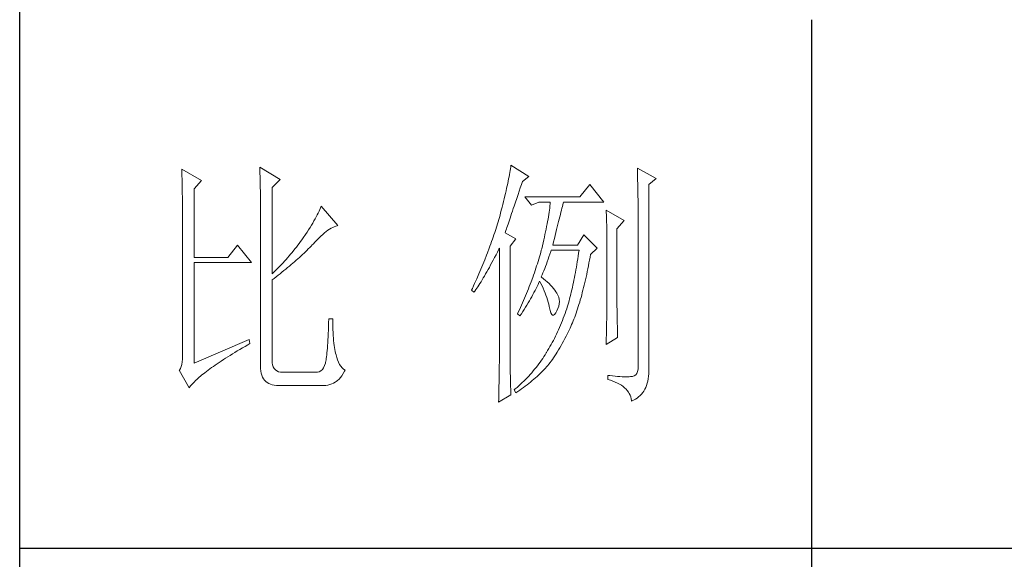
# Model space of a CAD drawing. Units: millimetres. Extents: x 12212 to 15942, y -14205 to 3842.
# Drawn here: x 15523 to 15688, y 1751 to 1841 of the extents above; entities that cross this region are included whole.
import ezdxf

# ---------------------------------------------------------------- set-up
doc = ezdxf.new("R2010")
doc.units = ezdxf.units.MM
doc.layers.add('轮廓线', color=7, linetype='Continuous', lineweight=20)

# ---------------------------------------------------------------- blocks, each defined once
blk = doc.blocks.new('文字')
blk.add_line((3870.01, 615.32), (3870.01, 214.32))
at = {"layer": '轮廓线', "color": 7, "lineweight": 0}
for p, q in [((3813.09, 587.75), (3813.04, 587.42)), ((3816.51, 585.62), (3813.09, 587.75)), ((3750.74, 586.98), (3750.75, 586.65)), ((3754.47, 584.84), (3750.74, 586.98)), ((3750.75, 586.65), (3750.76, 586.32)), ((3750.76, 586.32), (3750.77, 585.97)), ((3750.77, 585.97), (3750.78, 585.61)), ((3750.78, 585.61), (3750.79, 585.24)), ((3765.51, 587.37), (3765.52, 586.95)), ((3769.4, 585.03), (3765.51, 587.37)), ((3765.52, 586.95), (3765.54, 586.53)), ((3765.54, 586.53), (3765.55, 586.11)), ((3765.55, 586.11), (3765.57, 585.67)), ((3765.57, 585.67), (3765.58, 585.23)), ((3812.8, 585.95), (3812.73, 585.55)), ((3812.87, 586.34), (3812.8, 585.95)), ((3812.93, 586.71), (3812.87, 586.34)), ((3812.99, 587.07), (3812.93, 586.71)), ((3813.04, 587.42), (3812.99, 587.07)), ((3815.26, 584.64), (3816.51, 585.62)), ((3837.03, 587.17), (3837.05, 586.57)), ((3840.61, 585.23), (3837.03, 587.17)), ((3837.05, 586.57), (3837.06, 585.98)), ((3837.06, 585.98), (3837.08, 585.41)), ((3750.79, 585.24), (3750.8, 584.85)), ((3750.8, 584.85), (3750.81, 584.45)), ((3750.81, 584.45), (3750.82, 584.04)), ((3750.82, 584.04), (3750.83, 583.62)), ((3753.07, 583.28), (3754.47, 584.84)), ((3765.58, 585.23), (3765.59, 584.78)), ((3765.59, 584.78), (3765.6, 584.33)), ((3765.6, 584.33), (3765.61, 583.87)), ((3765.61, 583.87), (3765.62, 583.4)), ((3767.84, 583.48), (3769.4, 585.03)), ((3812.37, 583.83), (3812.27, 583.37)), ((3812.47, 584.28), (3812.37, 583.83)), ((3812.56, 584.72), (3812.47, 584.28)), ((3812.65, 585.14), (3812.56, 584.72)), ((3812.73, 585.55), (3812.65, 585.14)), ((3814.86, 583.45), (3815.08, 584.1)), ((3815.08, 584.1), (3815.26, 584.64)), ((3828.01, 584.06), (3826.15, 581.73)), ((3830.66, 580.75), (3828.01, 584.06)), ((3837.08, 585.41), (3837.09, 584.84)), ((3837.09, 584.84), (3837.1, 584.29)), ((3837.1, 584.29), (3837.11, 583.76)), ((3837.11, 583.76), (3837.12, 583.24)), ((3839.21, 584.06), (3840.61, 585.23)), ((3839.21, 549.24), (3839.21, 584.06)), ((3750.83, 583.62), (3750.83, 583.19)), ((3750.83, 583.19), (3750.84, 582.74)), ((3750.84, 582.74), (3750.85, 582.28)), ((3750.85, 582.28), (3750.86, 581.81)), ((3753.07, 570.26), (3753.07, 583.28)), ((3765.62, 583.4), (3765.63, 582.92)), ((3765.63, 582.92), (3765.63, 582.44)), ((3765.63, 582.44), (3765.64, 581.95)), ((3765.64, 581.95), (3765.64, 581.45)), ((3767.84, 567.14), (3767.84, 583.48)), ((3811.94, 581.9), (3811.81, 581.38)), ((3812.05, 582.4), (3811.94, 581.9)), ((3812.17, 582.89), (3812.05, 582.4)), ((3812.27, 583.37), (3812.17, 582.89)), ((3814.25, 581.63), (3814.44, 582.21)), ((3814.44, 582.21), (3814.65, 582.82)), ((3814.65, 582.82), (3814.86, 583.45)), ((3837.12, 583.24), (3837.13, 582.73)), ((3837.13, 582.73), (3837.14, 582.24)), ((3837.14, 582.24), (3837.15, 581.76)), ((3750.86, 581.81), (3750.86, 581.33)), ((3750.86, 581.33), (3750.87, 580.83)), ((3750.87, 580.83), (3750.87, 580.32)), ((3750.87, 580.32), (3750.87, 579.8)), ((3765.64, 581.45), (3765.65, 580.95)), ((3765.65, 580.95), (3765.65, 580.43)), ((3765.65, 580.43), (3765.66, 579.92)), ((3777.17, 579.98), (3777.04, 579.67)), ((3780.28, 576.28), (3777.17, 579.98)), ((3811.55, 580.32), (3811.41, 579.76)), ((3811.68, 580.86), (3811.55, 580.32)), ((3811.81, 581.38), (3811.68, 580.86)), ((3813.53, 579.5), (3813.7, 580)), ((3813.7, 580), (3813.88, 580.52)), ((3813.88, 580.52), (3814.25, 581.63)), ((3826.15, 581.73), (3815.73, 581.73)), ((3815.73, 581.73), (3816.97, 580.17)), ((3816.97, 580.17), (3818.37, 580.75)), ((3818.37, 580.75), (3820.55, 580.75)), ((3820.47, 580.01), (3820.43, 579.62)), ((3820.51, 580.39), (3820.47, 580.01)), ((3820.55, 580.75), (3820.51, 580.39)), ((3822.83, 579.92), (3822.91, 580.25)), ((3822.91, 580.25), (3822.99, 580.55)), ((3822.99, 580.55), (3823.04, 580.75)), ((3823.04, 580.75), (3830.66, 580.75)), ((3837.15, 581.76), (3837.16, 581.29)), ((3837.16, 581.29), (3837.16, 580.84)), ((3837.16, 580.84), (3837.17, 580.4)), ((3837.17, 580.4), (3837.18, 579.98)), ((3837.18, 579.98), (3837.18, 579.57)), ((3750.87, 579.8), (3750.88, 579.27)), ((3750.88, 579.27), (3750.88, 578.73)), ((3750.88, 578.73), (3750.89, 578.17)), ((3750.89, 578.17), (3750.89, 577.6)), ((3765.66, 579.92), (3765.66, 579.39)), ((3765.66, 579.39), (3765.66, 578.86)), ((3765.66, 578.86), (3765.67, 578.32)), ((3765.67, 578.32), (3765.67, 549.65)), ((3776.4, 578.31), (3776.2, 577.95)), ((3776.58, 578.67), (3776.4, 578.31)), ((3776.75, 579.01), (3776.58, 578.67)), ((3776.9, 579.35), (3776.75, 579.01)), ((3777.04, 579.67), (3776.9, 579.35)), ((3811.12, 578.62), (3810.96, 578.03)), ((3811.27, 579.2), (3811.12, 578.62)), ((3811.41, 579.76), (3811.27, 579.2)), ((3812.93, 577.71), (3813.07, 578.12)), ((3813.07, 578.12), (3813.22, 578.56)), ((3813.22, 578.56), (3813.37, 579.02)), ((3813.37, 579.02), (3813.53, 579.5)), ((3820.25, 578.4), (3820.18, 577.96)), ((3820.32, 578.82), (3820.25, 578.4)), ((3820.38, 579.23), (3820.32, 578.82)), ((3820.43, 579.62), (3820.38, 579.23)), ((3822.35, 577.97), (3822.45, 578.4)), ((3822.45, 578.4), (3822.56, 578.81)), ((3822.56, 578.81), (3822.65, 579.2)), ((3822.65, 579.2), (3822.74, 579.57)), ((3822.74, 579.57), (3822.83, 579.92)), ((3831.12, 579.2), (3831.15, 578.76)), ((3834.54, 577.26), (3831.12, 579.2)), ((3831.15, 578.76), (3831.17, 578.31)), ((3831.17, 578.31), (3831.19, 577.86)), ((3837.18, 579.57), (3837.18, 579.17)), ((3837.18, 579.17), (3837.18, 549.65)), ((3750.89, 577.6), (3750.89, 577.02)), ((3750.89, 577.02), (3750.89, 576.42)), ((3750.89, 576.42), (3750.89, 575.82)), ((3775.3, 576.36), (3775.04, 575.94)), ((3775.54, 576.77), (3775.3, 576.36)), ((3775.78, 577.18), (3775.54, 576.77)), ((3776, 577.57), (3775.78, 577.18)), ((3776.2, 577.95), (3776, 577.57)), ((3779.91, 576.18), (3780.17, 576.26)), ((3780.17, 576.26), (3780.28, 576.28)), ((3810.54, 576.62), (3810.41, 576.21)), ((3810.67, 577.03), (3810.54, 576.62)), ((3810.79, 577.43), (3810.67, 577.03)), ((3810.91, 577.84), (3810.79, 577.43)), ((3810.96, 578.03), (3810.91, 577.84)), ((3812.34, 575.95), (3812.44, 576.26)), ((3812.44, 576.26), (3812.56, 576.59)), ((3812.56, 576.59), (3812.67, 576.94)), ((3812.67, 576.94), (3812.8, 577.31)), ((3812.8, 577.31), (3812.93, 577.71)), ((3819.94, 576.6), (3819.85, 576.12)), ((3820.03, 577.06), (3819.94, 576.6)), ((3820.11, 577.52), (3820.03, 577.06)), ((3820.18, 577.96), (3820.11, 577.52)), ((3821.87, 576.06), (3822, 576.56)), ((3822, 576.56), (3822.12, 577.05)), ((3822.12, 577.05), (3822.24, 577.52)), ((3822.24, 577.52), (3822.35, 577.97)), ((3831.19, 577.86), (3831.21, 577.39)), ((3831.21, 577.39), (3831.22, 576.92)), ((3831.22, 576.92), (3831.23, 576.45)), ((3831.23, 576.45), (3831.25, 575.96)), ((3833.14, 575.7), (3834.54, 577.26)), ((3750.89, 575.82), (3750.9, 575.2)), ((3750.9, 575.2), (3750.9, 551.59)), ((3774.18, 574.59), (3773.75, 573.95)), ((3774.48, 575.05), (3774.18, 574.59)), ((3774.76, 575.5), (3774.48, 575.05)), ((3775.04, 575.94), (3774.76, 575.5)), ((3777.1, 574.3), (3777.45, 574.61)), ((3777.45, 574.61), (3777.79, 574.9)), ((3777.79, 574.9), (3778.11, 575.16)), ((3778.11, 575.16), (3778.44, 575.4)), ((3778.44, 575.4), (3778.75, 575.61)), ((3778.75, 575.61), (3779.05, 575.79)), ((3779.05, 575.79), (3779.34, 575.95)), ((3779.34, 575.95), (3779.63, 576.08)), ((3779.63, 576.08), (3779.91, 576.18)), ((3809.87, 574.54), (3809.73, 574.12)), ((3810.01, 574.96), (3809.87, 574.54)), ((3810.15, 575.38), (3810.01, 574.96)), ((3810.41, 576.21), (3810.15, 575.38)), ((3812, 574.92), (3812.07, 575.15)), ((3814.02, 573.76), (3812, 574.92)), ((3812.07, 575.15), (3812.15, 575.39)), ((3812.15, 575.39), (3812.25, 575.66)), ((3812.25, 575.66), (3812.34, 575.95)), ((3819.54, 574.62), (3819.42, 574.1)), ((3819.65, 575.13), (3819.54, 574.62)), ((3819.75, 575.63), (3819.65, 575.13)), ((3819.85, 576.12), (3819.75, 575.63)), ((3821.32, 573.83), (3821.47, 574.41)), ((3821.47, 574.41), (3821.61, 574.98)), ((3821.61, 574.98), (3821.75, 575.53)), ((3821.75, 575.53), (3821.87, 576.06)), ((3826.92, 574.53), (3825.68, 572.59)), ((3829.41, 572.01), (3826.92, 574.53)), ((3831.25, 575.96), (3831.26, 575.47)), ((3831.26, 575.47), (3831.27, 574.97)), ((3831.27, 574.97), (3831.27, 574.47)), ((3831.27, 574.47), (3831.27, 573.95)), ((3833.14, 562.68), (3833.14, 575.7)), ((3761.31, 572.59), (3759.45, 570.26)), ((3763.96, 569.28), (3761.31, 572.59)), ((3772.71, 572.55), (3772.45, 572.21)), ((3772.98, 572.9), (3772.71, 572.55)), ((3773.24, 573.25), (3772.98, 572.9)), ((3773.49, 573.6), (3773.24, 573.25)), ((3773.75, 573.95), (3773.49, 573.6)), ((3775.23, 572.38), (3775.47, 572.63)), ((3775.47, 572.63), (3775.62, 572.78)), ((3775.62, 572.78), (3776, 573.2)), ((3776, 573.2), (3776.38, 573.59)), ((3776.38, 573.59), (3776.74, 573.96)), ((3776.74, 573.96), (3777.1, 574.3)), ((3809.28, 572.85), (3809.12, 572.42)), ((3809.43, 573.28), (3809.28, 572.85)), ((3809.58, 573.7), (3809.43, 573.28)), ((3809.73, 574.12), (3809.58, 573.7)), ((3812.93, 572.4), (3814.02, 573.76)), ((3819.18, 573.01), (3819.05, 572.46)), ((3819.3, 573.56), (3819.18, 573.01)), ((3819.42, 574.1), (3819.3, 573.56)), ((3821.02, 572.59), (3821.17, 573.22)), ((3825.68, 572.59), (3821.02, 572.59)), ((3821.17, 573.22), (3821.32, 573.83)), ((3831.27, 573.95), (3831.28, 573.43)), ((3831.28, 573.43), (3831.28, 562.03)), ((3771.35, 570.87), (3771.07, 570.54)), ((3771.63, 571.2), (3771.35, 570.87)), ((3772.18, 571.87), (3771.63, 571.2)), ((3772.45, 572.21), (3772.18, 571.87)), ((3773.33, 570.54), (3773.61, 570.8)), ((3773.61, 570.8), (3773.9, 571.07)), ((3773.9, 571.07), (3774.18, 571.34)), ((3774.18, 571.34), (3774.45, 571.6)), ((3774.45, 571.6), (3774.71, 571.86)), ((3774.71, 571.86), (3774.97, 572.12)), ((3774.97, 572.12), (3775.23, 572.38)), ((3808.47, 570.69), (3808.12, 569.81)), ((3808.64, 571.12), (3808.47, 570.69)), ((3808.96, 571.99), (3808.64, 571.12)), ((3809.12, 572.42), (3808.96, 571.99)), ((3810, 570.24), (3810.27, 570.75)), ((3810.27, 570.75), (3810.53, 571.27)), ((3810.53, 571.27), (3810.81, 571.8)), ((3810.81, 571.8), (3810.91, 572.01)), ((3810.91, 572.01), (3810.91, 551.36)), ((3812.93, 551.02), (3812.93, 572.4)), ((3818.61, 570.77), (3818.48, 570.35)), ((3818.73, 571.19), (3818.61, 570.77)), ((3818.84, 571.62), (3818.73, 571.19)), ((3818.91, 571.89), (3818.84, 571.62)), ((3819.05, 572.46), (3818.91, 571.89)), ((3820.29, 570.37), (3820.46, 570.86)), ((3820.46, 570.86), (3820.62, 571.35)), ((3820.62, 571.35), (3820.7, 571.62)), ((3825.91, 571.07), (3825.83, 570.52)), ((3825.99, 571.62), (3825.91, 571.07)), ((3828.08, 570.33), (3828.17, 570.84)), ((3828.17, 570.84), (3829.41, 572.01)), ((3759.45, 570.26), (3753.07, 570.26)), ((3753.07, 550.23), (3753.07, 569.28)), ((3753.07, 569.28), (3763.96, 569.28)), ((3769.62, 568.94), (3769.33, 568.62)), ((3769.92, 569.25), (3769.62, 568.94)), ((3770.21, 569.57), (3769.92, 569.25)), ((3770.5, 569.89), (3770.21, 569.57)), ((3770.79, 570.21), (3770.5, 569.89)), ((3771.07, 570.54), (3770.79, 570.21)), ((3771.12, 568.6), (3771.45, 568.89)), ((3771.45, 568.89), (3771.78, 569.16)), ((3771.78, 569.16), (3772.1, 569.44)), ((3772.1, 569.44), (3772.42, 569.72)), ((3772.42, 569.72), (3772.73, 570)), ((3772.73, 570), (3773.03, 570.27)), ((3773.03, 570.27), (3773.33, 570.54)), ((3807.76, 568.93), (3807.58, 568.48)), ((3807.94, 569.37), (3807.76, 568.93)), ((3808.12, 569.81), (3807.94, 569.37)), ((3809, 568.37), (3809.24, 568.82)), ((3809.24, 568.82), (3809.49, 569.28)), ((3809.49, 569.28), (3809.75, 569.75)), ((3809.75, 569.75), (3810, 570.24)), ((3818.1, 569.06), (3817.96, 568.64)), ((3818.23, 569.49), (3818.1, 569.06)), ((3818.36, 569.92), (3818.23, 569.49)), ((3818.48, 570.35), (3818.36, 569.92)), ((3819.65, 568.56), (3819.81, 569)), ((3819.81, 569), (3819.97, 569.44)), ((3819.97, 569.44), (3820.13, 569.9)), ((3820.13, 569.9), (3820.29, 570.37)), ((3825.58, 568.93), (3825.49, 568.42)), ((3825.66, 569.45), (3825.58, 568.93)), ((3825.75, 569.98), (3825.66, 569.45)), ((3825.83, 570.52), (3825.75, 569.98)), ((3827.76, 568.64), (3827.87, 569.2)), ((3827.87, 569.2), (3827.97, 569.76)), ((3827.97, 569.76), (3828.08, 570.33)), ((3768.11, 567.4), (3767.84, 567.14)), ((3768.42, 567.7), (3768.11, 567.4)), ((3768.72, 568), (3768.42, 567.7)), ((3769.03, 568.31), (3768.72, 568)), ((3768.99, 566.87), (3769.36, 567.16)), ((3769.33, 568.62), (3769.03, 568.31)), ((3769.36, 567.16), (3769.72, 567.46)), ((3769.72, 567.46), (3770.08, 567.75)), ((3770.08, 567.75), (3770.44, 568.03)), ((3770.44, 568.03), (3770.78, 568.32)), ((3770.78, 568.32), (3771.12, 568.6)), ((3807.01, 567.13), (3806.61, 566.22)), ((3807.2, 567.58), (3807.01, 567.13)), ((3807.58, 568.48), (3807.2, 567.58)), ((3808.07, 566.73), (3808.3, 567.12)), ((3808.3, 567.12), (3808.53, 567.52)), ((3808.53, 567.52), (3808.76, 567.94)), ((3808.76, 567.94), (3809, 568.37)), ((3817.53, 567.35), (3817.38, 566.91)), ((3817.68, 567.78), (3817.53, 567.35)), ((3817.82, 568.21), (3817.68, 567.78)), ((3817.96, 568.64), (3817.82, 568.21)), ((3818.84, 566.56), (3819, 566.94)), ((3819, 566.94), (3819.16, 567.33)), ((3819.16, 567.33), (3819.32, 567.72)), ((3819.32, 567.72), (3819.48, 568.14)), ((3819.48, 568.14), (3819.65, 568.56)), ((3825.22, 566.92), (3825.12, 566.44)), ((3825.31, 567.41), (3825.22, 566.92)), ((3825.4, 567.91), (3825.31, 567.41)), ((3825.49, 568.42), (3825.4, 567.91)), ((3827.32, 566.52), (3827.44, 567.04)), ((3827.44, 567.04), (3827.55, 567.57)), ((3827.55, 567.57), (3827.66, 568.1)), ((3827.66, 568.1), (3827.76, 568.64)), ((3767.84, 565.98), (3768.23, 566.28)), ((3767.84, 550.77), (3767.84, 565.98)), ((3768.23, 566.28), (3768.61, 566.57)), ((3768.61, 566.57), (3768.99, 566.87)), ((3806.2, 565.31), (3805.99, 564.85)), ((3806.61, 566.22), (3806.2, 565.31)), ((3807.02, 565.01), (3807.22, 565.32)), ((3807.22, 565.32), (3807.43, 565.65)), ((3807.43, 565.65), (3807.64, 566)), ((3807.64, 566), (3807.85, 566.36)), ((3807.85, 566.36), (3808.07, 566.73)), ((3816.74, 565.17), (3816.57, 564.73)), ((3816.91, 565.61), (3816.74, 565.17)), ((3817.23, 566.48), (3816.91, 565.61)), ((3817.38, 566.91), (3817.23, 566.48)), ((3818.04, 564.74), (3818.22, 565.12)), ((3818.22, 565.12), (3818.39, 565.49)), ((3818.39, 565.49), (3818.53, 565.78)), ((3818.53, 565.78), (3818.76, 565.32)), ((3818.76, 565.32), (3818.98, 564.86)), ((3818.88, 566.53), (3818.84, 566.56)), ((3819.27, 566.22), (3818.88, 566.53)), ((3819.64, 565.91), (3819.27, 566.22)), ((3819.98, 565.6), (3819.64, 565.91)), ((3820.3, 565.3), (3819.98, 565.6)), ((3820.6, 564.99), (3820.3, 565.3)), ((3824.93, 565.49), (3824.83, 565.03)), ((3825.03, 565.96), (3824.93, 565.49)), ((3825.12, 566.44), (3825.03, 565.96)), ((3826.97, 565.02), (3827.09, 565.51)), ((3827.09, 565.51), (3827.21, 566.01)), ((3827.21, 566.01), (3827.32, 566.52)), ((3805.78, 564.38), (3805.62, 564.03)), ((3805.62, 564.03), (3806.09, 563.64)), ((3805.99, 564.85), (3805.78, 564.38)), ((3806.09, 563.64), (3806.27, 563.89)), ((3806.27, 563.89), (3806.45, 564.15)), ((3806.45, 564.15), (3806.63, 564.42)), ((3806.63, 564.42), (3806.83, 564.71)), ((3806.83, 564.71), (3807.02, 565.01)), ((3816.04, 563.41), (3815.86, 562.97)), ((3816.22, 563.85), (3816.04, 563.41)), ((3816.4, 564.29), (3816.22, 563.85)), ((3816.57, 564.73), (3816.4, 564.29)), ((3817.03, 562.81), (3817.25, 563.21)), ((3817.25, 563.21), (3817.45, 563.59)), ((3817.45, 563.59), (3817.65, 563.98)), ((3817.65, 563.98), (3817.85, 564.36)), ((3817.85, 564.36), (3818.04, 564.74)), ((3818.98, 564.86), (3819.19, 564.4)), ((3819.19, 564.4), (3819.38, 563.95)), ((3819.38, 563.95), (3819.56, 563.51)), ((3819.56, 563.51), (3819.72, 563.08)), ((3820.88, 564.68), (3820.6, 564.99)), ((3821.14, 564.38), (3820.88, 564.68)), ((3821.38, 564.06), (3821.14, 564.38)), ((3821.6, 563.76), (3821.38, 564.06)), ((3821.79, 563.45), (3821.6, 563.76)), ((3821.97, 563.11), (3821.79, 563.45)), ((3824.42, 563.26), (3824.31, 562.84)), ((3824.52, 563.69), (3824.42, 563.26)), ((3824.63, 564.13), (3824.52, 563.69)), ((3824.73, 564.58), (3824.63, 564.13)), ((3824.83, 565.03), (3824.73, 564.58)), ((3826.49, 563.12), (3826.61, 563.58)), ((3826.61, 563.58), (3826.73, 564.05)), ((3826.73, 564.05), (3826.86, 564.53)), ((3826.86, 564.53), (3826.97, 565.02)), ((3815.28, 561.64), (3815.08, 561.19)), ((3815.48, 562.09), (3815.28, 561.64)), ((3815.67, 562.53), (3815.48, 562.09)), ((3815.86, 562.97), (3815.67, 562.53)), ((3816.1, 561.22), (3816.34, 561.62)), ((3816.34, 561.62), (3816.58, 562.02)), ((3816.58, 562.02), (3816.81, 562.42)), ((3816.81, 562.42), (3817.03, 562.81)), ((3819.72, 563.08), (3819.88, 562.64)), ((3819.88, 562.64), (3820.01, 562.22)), ((3820.01, 562.22), (3820.14, 561.8)), ((3820.14, 561.8), (3820.25, 561.39)), ((3820.25, 561.39), (3820.34, 560.98)), ((3822.13, 562.7), (3821.97, 563.11)), ((3822.23, 562.29), (3822.13, 562.7)), ((3822.15, 561.02), (3822.23, 561.45)), ((3822.26, 561.88), (3822.23, 562.29)), ((3822.23, 561.45), (3822.26, 561.88)), ((3823.98, 561.61), (3823.87, 561.22)), ((3824.09, 562.01), (3823.98, 561.61)), ((3824.2, 562.42), (3824.09, 562.01)), ((3824.31, 562.84), (3824.2, 562.42)), ((3825.84, 560.93), (3825.97, 561.35)), ((3825.97, 561.35), (3826.11, 561.78)), ((3826.11, 561.78), (3826.23, 562.22)), ((3826.23, 562.22), (3826.36, 562.67)), ((3826.36, 562.67), (3826.49, 563.12)), ((3831.28, 562.03), (3831.27, 561.75)), ((3831.27, 561.75), (3831.27, 561.44)), ((3831.27, 561.44), (3831.27, 561.1)), ((3833.15, 562.38), (3833.14, 562.68)), ((3833.15, 562.05), (3833.15, 562.38)), ((3833.15, 561.7), (3833.15, 562.05)), ((3833.16, 561.31), (3833.15, 561.7)), ((3814.47, 559.85), (3814.33, 559.56)), ((3814.33, 559.56), (3814.8, 559.17)), ((3814.68, 560.3), (3814.47, 559.85)), ((3815.08, 561.19), (3814.68, 560.3)), ((3814.8, 559.17), (3815.07, 559.59)), ((3815.07, 559.59), (3815.34, 560)), ((3815.34, 560), (3815.6, 560.41)), ((3815.6, 560.41), (3815.86, 560.82)), ((3815.86, 560.82), (3816.1, 561.22)), ((3820.34, 560.98), (3820.39, 560.73)), ((3820.39, 560.73), (3820.52, 560.17)), ((3820.52, 560.17), (3820.66, 559.74)), ((3820.66, 559.74), (3820.81, 559.46)), ((3820.81, 559.46), (3820.98, 559.32)), ((3821.16, 559.32), (3821.36, 559.45)), ((3821.36, 559.45), (3821.57, 559.74)), ((3821.57, 559.74), (3821.79, 560.14)), ((3821.79, 560.14), (3822, 560.59)), ((3822, 560.59), (3822.15, 561.02)), ((3823.34, 559.62), (3823.18, 559.17)), ((3823.5, 560.07), (3823.34, 559.62)), ((3823.66, 560.53), (3823.5, 560.07)), ((3823.75, 560.83), (3823.66, 560.53)), ((3823.87, 561.22), (3823.75, 560.83)), ((3825.3, 559.33), (3825.44, 559.72)), ((3825.44, 559.72), (3825.57, 560.12)), ((3825.57, 560.12), (3825.71, 560.52)), ((3825.71, 560.52), (3825.84, 560.93)), ((3831.25, 559.48), (3831.24, 559.01)), ((3831.26, 560.34), (3831.25, 559.92)), ((3831.25, 559.92), (3831.25, 559.48)), ((3831.27, 560.73), (3831.26, 560.34)), ((3831.27, 561.1), (3831.27, 560.73)), ((3833.17, 560.9), (3833.16, 561.31)), ((3833.18, 560.45), (3833.17, 560.9)), ((3833.18, 559.97), (3833.18, 560.45)), ((3833.19, 559.47), (3833.18, 559.97)), ((3833.21, 558.93), (3833.19, 559.47)), ((3778.55, 557.85), (3778.53, 557.14)), ((3778.57, 558.59), (3778.55, 557.85)), ((3779.35, 558.59), (3778.57, 558.59)), ((3779.35, 558.39), (3779.35, 558.59)), ((3779.35, 557.76), (3779.35, 558.39)), ((3779.36, 557.16), (3779.35, 557.76)), ((3820.98, 559.32), (3821.16, 559.32)), ((3822.66, 557.84), (3822.48, 557.41)), ((3822.84, 558.27), (3822.66, 557.84)), ((3823.01, 558.72), (3822.84, 558.27)), ((3823.18, 559.17), (3823.01, 558.72)), ((3824.58, 557.51), (3824.73, 557.86)), ((3824.73, 557.86), (3824.87, 558.21)), ((3824.87, 558.21), (3825.01, 558.58)), ((3825.01, 558.58), (3825.16, 558.95)), ((3825.16, 558.95), (3825.3, 559.33)), ((3831.22, 557.97), (3831.21, 557.42)), ((3831.23, 558.5), (3831.22, 557.97)), ((3831.24, 559.01), (3831.23, 558.5)), ((3833.22, 558.37), (3833.21, 558.93)), ((3833.23, 557.77), (3833.22, 558.37)), ((3833.25, 557.15), (3833.23, 557.77)), ((3778.48, 555.82), (3778.46, 555.2)), ((3778.51, 556.46), (3778.48, 555.82)), ((3778.53, 557.14), (3778.51, 556.46)), ((3779.38, 556.57), (3779.36, 557.16)), ((3779.4, 556.01), (3779.38, 556.57)), ((3779.44, 555.48), (3779.4, 556.01)), ((3821.73, 555.72), (3821.53, 555.32)), ((3821.92, 556.14), (3821.73, 555.72)), ((3822.11, 556.56), (3821.92, 556.14)), ((3822.3, 556.98), (3822.11, 556.56)), ((3822.48, 557.41), (3822.3, 556.98)), ((3823.55, 555.35), (3823.79, 555.84)), ((3823.79, 555.84), (3824.04, 556.34)), ((3824.04, 556.34), (3824.28, 556.84)), ((3824.28, 556.84), (3824.43, 557.17)), ((3824.43, 557.17), (3824.58, 557.51)), ((3831.18, 556.23), (3831.16, 555.59)), ((3831.19, 556.84), (3831.18, 556.23)), ((3831.21, 557.42), (3831.19, 556.84)), ((3833.26, 556.49), (3833.25, 557.15)), ((3833.28, 555.81), (3833.26, 556.49)), ((3833.3, 555.09), (3833.28, 555.81)), ((3763.49, 554.7), (3753.07, 550.23)), ((3763.25, 553.7), (3763.65, 553.92)), ((3763.65, 553.92), (3763.49, 554.7)), ((3778.4, 554.07), (3778.36, 553.55)), ((3778.43, 554.62), (3778.4, 554.07)), ((3778.46, 555.2), (3778.43, 554.62)), ((3779.47, 554.97), (3779.44, 555.48)), ((3779.51, 554.48), (3779.47, 554.97)), ((3779.56, 554.02), (3779.51, 554.48)), ((3779.61, 553.59), (3779.56, 554.02)), ((3820.91, 554.12), (3820.7, 553.73)), ((3821.12, 554.51), (3820.91, 554.12)), ((3821.33, 554.91), (3821.12, 554.51)), ((3821.53, 555.32), (3821.33, 554.91)), ((3822.58, 553.53), (3822.82, 553.97)), ((3822.82, 553.97), (3823.06, 554.41)), ((3823.06, 554.41), (3823.3, 554.87)), ((3823.3, 554.87), (3823.55, 555.35)), ((3831.12, 553.73), (3833.3, 555.09)), ((3831.13, 554.23), (3831.12, 553.73)), ((3831.15, 554.93), (3831.13, 554.23)), ((3831.16, 555.59), (3831.15, 554.93)), ((3760.34, 551.96), (3760.79, 552.24)), ((3760.79, 552.24), (3761.26, 552.53)), ((3761.26, 552.53), (3761.74, 552.81)), ((3761.74, 552.81), (3762.23, 553.1)), ((3762.23, 553.1), (3762.73, 553.4)), ((3762.73, 553.4), (3763.25, 553.7)), ((3778.25, 552.19), (3778.21, 551.8)), ((3778.29, 552.61), (3778.25, 552.19)), ((3778.33, 553.07), (3778.29, 552.61)), ((3778.36, 553.55), (3778.33, 553.07)), ((3779.67, 553.18), (3779.61, 553.59)), ((3779.74, 552.79), (3779.67, 553.18)), ((3779.81, 552.43), (3779.74, 552.79)), ((3779.89, 552.1), (3779.81, 552.43)), ((3779.97, 551.79), (3779.89, 552.1)), ((3819.77, 552.17), (3819.55, 551.81)), ((3819.8, 552.22), (3819.77, 552.17)), ((3820.03, 552.59), (3819.8, 552.22)), ((3820.26, 552.97), (3820.03, 552.59)), ((3820.48, 553.35), (3820.26, 552.97)), ((3820.7, 553.73), (3820.48, 553.35)), ((3821.64, 551.95), (3821.87, 552.32)), ((3821.87, 552.32), (3822.11, 552.71)), ((3822.11, 552.71), (3822.34, 553.12)), ((3822.34, 553.12), (3822.58, 553.53)), ((3750.83, 550.45), (3750.75, 549.97)), ((3750.88, 550.99), (3750.83, 550.45)), ((3750.9, 551.59), (3750.88, 550.99)), ((3757.45, 550.1), (3757.83, 550.36)), ((3757.83, 550.36), (3758.22, 550.62)), ((3758.22, 550.62), (3758.62, 550.88)), ((3758.62, 550.88), (3759.03, 551.14)), ((3759.03, 551.14), (3759.46, 551.41)), ((3759.46, 551.41), (3759.89, 551.69)), ((3759.89, 551.69), (3760.34, 551.96)), ((3767.87, 550.29), (3767.84, 550.77)), ((3767.95, 549.87), (3767.87, 550.29)), ((3777.95, 550.23), (3777.79, 549.74)), ((3777.97, 550.32), (3777.95, 550.23)), ((3778.02, 550.56), (3777.97, 550.32)), ((3778.07, 550.82), (3778.02, 550.56)), ((3778.12, 551.11), (3778.07, 550.82)), ((3778.17, 551.44), (3778.12, 551.11)), ((3778.21, 551.8), (3778.17, 551.44)), ((3780.09, 551.29), (3779.97, 551.79)), ((3780.24, 550.82), (3780.09, 551.29)), ((3780.42, 550.38), (3780.24, 550.82)), ((3780.63, 549.99), (3780.42, 550.38)), ((3810.9, 550.28), (3810.89, 549.88)), ((3810.91, 551.02), (3810.9, 550.66)), ((3810.9, 550.66), (3810.9, 550.28)), ((3810.91, 551.36), (3810.91, 551.02)), ((3812.94, 550.58), (3812.93, 551.02)), ((3812.94, 550.13), (3812.94, 550.58)), ((3812.94, 549.67), (3812.94, 550.13)), ((3818.62, 550.41), (3818.36, 550.07)), ((3818.86, 550.76), (3818.62, 550.41)), ((3819.1, 551.1), (3818.86, 550.76)), ((3819.33, 551.46), (3819.1, 551.1)), ((3819.55, 551.81), (3819.33, 551.46)), ((3820.28, 550.02), (3820.5, 550.31)), ((3820.5, 550.31), (3820.73, 550.61)), ((3820.73, 550.61), (3820.95, 550.92)), ((3820.95, 550.92), (3821.18, 551.25)), ((3821.18, 551.25), (3821.41, 551.59)), ((3821.41, 551.59), (3821.64, 551.95)), ((3750.3, 548.91), (3750.28, 548.87)), ((3750.28, 548.87), (3752.14, 545.56)), ((3750.49, 549.2), (3750.3, 548.91)), ((3750.63, 549.56), (3750.49, 549.2)), ((3750.75, 549.97), (3750.63, 549.56)), ((3754.84, 548.19), (3755.13, 548.41)), ((3755.13, 548.41), (3755.43, 548.65)), ((3755.43, 548.65), (3755.74, 548.88)), ((3755.74, 548.88), (3756.06, 549.12)), ((3756.06, 549.12), (3756.39, 549.36)), ((3756.39, 549.36), (3756.73, 549.6)), ((3756.73, 549.6), (3757.09, 549.85)), ((3757.09, 549.85), (3757.45, 550.1)), ((3765.67, 549.65), (3765.68, 549.17)), ((3765.68, 549.17), (3765.73, 548.72)), ((3765.73, 548.72), (3765.8, 548.31)), ((3765.8, 548.31), (3765.91, 547.93)), ((3768.07, 549.5), (3767.95, 549.87)), ((3768.25, 549.19), (3768.07, 549.5)), ((3768.48, 548.93), (3768.25, 549.19)), ((3768.75, 548.73), (3768.48, 548.93)), ((3769.07, 548.59), (3768.75, 548.73)), ((3769.44, 548.51), (3769.07, 548.59)), ((3769.87, 548.48), (3769.44, 548.51)), ((3776.24, 548.48), (3769.87, 548.48)), ((3776.46, 548.49), (3776.24, 548.48)), ((3776.79, 548.58), (3776.46, 548.49)), ((3777.1, 548.75), (3776.79, 548.58)), ((3777.37, 549), (3777.1, 548.75)), ((3777.59, 549.33), (3777.37, 549)), ((3777.79, 549.74), (3777.59, 549.33)), ((3780.85, 549.65), (3780.63, 549.99)), ((3781.1, 549.35), (3780.85, 549.65)), ((3781.38, 549.08), (3781.1, 549.35)), ((3781.33, 548.23), (3781.58, 548.67)), ((3781.68, 548.87), (3781.38, 549.08)), ((3781.58, 548.67), (3781.68, 548.87)), ((3810.88, 549.02), (3810.87, 548.55)), ((3810.87, 548.55), (3810.87, 548.07)), ((3810.89, 549.46), (3810.88, 549.02)), ((3810.89, 549.88), (3810.89, 549.46)), ((3812.95, 549.21), (3812.94, 549.67)), ((3812.96, 548.74), (3812.95, 549.21)), ((3812.97, 548.26), (3812.96, 548.74)), ((3817.03, 548.41), (3816.74, 548.08)), ((3817.31, 548.73), (3817.03, 548.41)), ((3817.58, 549.06), (3817.31, 548.73)), ((3817.85, 549.4), (3817.58, 549.06)), ((3818.11, 549.73), (3817.85, 549.4)), ((3818.36, 550.07), (3818.11, 549.73)), ((3818.65, 548.26), (3818.94, 548.55)), ((3818.94, 548.55), (3819.21, 548.83)), ((3819.21, 548.83), (3819.49, 549.12)), ((3819.49, 549.12), (3819.62, 549.26)), ((3819.62, 549.26), (3819.84, 549.5)), ((3819.84, 549.5), (3820.06, 549.75)), ((3820.06, 549.75), (3820.28, 550.02)), ((3836.92, 548.27), (3836.72, 547.99)), ((3837.07, 548.64), (3836.92, 548.27)), ((3837.16, 549.1), (3837.07, 548.64)), ((3837.18, 549.65), (3837.16, 549.1)), ((3839.2, 548.2), (3839.21, 548.71)), ((3839.21, 548.71), (3839.21, 549.24)), ((3752.77, 546.31), (3752.95, 546.5)), ((3752.95, 546.5), (3753.15, 546.7)), ((3753.15, 546.7), (3753.36, 546.9)), ((3753.36, 546.9), (3753.58, 547.11)), ((3753.58, 547.11), (3753.81, 547.32)), ((3753.81, 547.32), (3754.05, 547.53)), ((3754.05, 547.53), (3754.3, 547.75)), ((3754.3, 547.75), (3754.57, 547.97)), ((3754.57, 547.97), (3754.84, 548.19)), ((3765.91, 547.93), (3766.05, 547.58)), ((3766.05, 547.58), (3766.22, 547.27)), ((3766.22, 547.27), (3766.42, 546.99)), ((3766.42, 546.99), (3766.65, 546.74)), ((3766.65, 546.74), (3766.91, 546.53)), ((3766.91, 546.53), (3767.21, 546.35)), ((3779.16, 546.29), (3779.49, 546.44)), ((3779.49, 546.44), (3779.8, 546.61)), ((3779.8, 546.61), (3779.97, 546.73)), ((3779.97, 546.73), (3780.26, 546.93)), ((3780.26, 546.93), (3780.54, 547.19)), ((3780.54, 547.19), (3780.81, 547.49)), ((3780.81, 547.49), (3781.07, 547.83)), ((3781.07, 547.83), (3781.33, 548.23)), ((3810.84, 546.49), (3810.82, 545.92)), ((3810.85, 547.04), (3810.84, 546.49)), ((3810.86, 547.56), (3810.85, 547.04)), ((3810.87, 548.07), (3810.86, 547.56)), ((3812.98, 547.78), (3812.97, 548.26)), ((3812.99, 547.28), (3812.98, 547.78)), ((3813, 546.79), (3812.99, 547.28)), ((3813.02, 546.28), (3813, 546.79)), ((3815.22, 546.52), (3814.9, 546.22)), ((3815.54, 546.83), (3815.22, 546.52)), ((3815.85, 547.14), (3815.54, 546.83)), ((3816.15, 547.45), (3815.85, 547.14)), ((3816.45, 547.76), (3816.15, 547.45)), ((3816.74, 548.08), (3816.45, 547.76)), ((3816.48, 546.37), (3816.81, 546.63)), ((3816.81, 546.63), (3817.13, 546.9)), ((3817.13, 546.9), (3817.45, 547.17)), ((3817.45, 547.17), (3817.76, 547.44)), ((3817.76, 547.44), (3818.06, 547.71)), ((3818.06, 547.71), (3818.36, 547.99)), ((3818.36, 547.99), (3818.65, 548.26)), ((3831.43, 547.9), (3831.43, 547.12)), ((3831.82, 547.85), (3831.43, 547.9)), ((3831.43, 547.12), (3831.93, 546.97)), ((3832.34, 547.79), (3831.82, 547.85)), ((3831.93, 546.97), (3832.41, 546.8)), ((3832.84, 547.75), (3832.34, 547.79)), ((3832.41, 546.8), (3832.85, 546.63)), ((3833.3, 547.71), (3832.84, 547.75)), ((3832.85, 546.63), (3833.26, 546.44)), ((3833.26, 546.44), (3833.65, 546.24)), ((3833.73, 547.68), (3833.3, 547.71)), ((3834.13, 547.65), (3833.73, 547.68)), ((3834.51, 547.64), (3834.13, 547.65)), ((3834.86, 547.64), (3834.51, 547.64)), ((3835.17, 547.64), (3834.86, 547.64)), ((3835.46, 547.65), (3835.17, 547.64)), ((3835.71, 547.67), (3835.46, 547.65)), ((3835.94, 547.7), (3835.71, 547.67)), ((3836.14, 547.71), (3835.94, 547.7)), ((3836.46, 547.81), (3836.14, 547.71)), ((3836.72, 547.99), (3836.46, 547.81)), ((3838.91, 546.39), (3839.02, 546.81)), ((3839.02, 546.81), (3839.1, 547.26)), ((3839.1, 547.26), (3839.16, 547.72)), ((3839.16, 547.72), (3839.2, 548.2)), ((3752.14, 545.56), (3752.28, 545.74)), ((3752.28, 545.74), (3752.43, 545.93)), ((3752.43, 545.93), (3752.59, 546.11)), ((3752.59, 546.11), (3752.77, 546.31)), ((3767.21, 546.35), (3767.53, 546.2)), ((3767.53, 546.2), (3767.89, 546.09)), ((3767.89, 546.09), (3768.27, 546.01)), ((3768.27, 546.01), (3768.69, 545.96)), ((3768.69, 545.96), (3769.09, 545.95)), ((3769.09, 545.95), (3777.17, 545.95)), ((3777.17, 545.95), (3777.61, 545.96)), ((3777.61, 545.96), (3778.03, 546)), ((3778.03, 546), (3778.43, 546.07)), ((3778.43, 546.07), (3778.8, 546.17)), ((3778.8, 546.17), (3779.16, 546.29)), ((3810.8, 544.73), (3810.78, 544.1)), ((3810.81, 545.34), (3810.8, 544.73)), ((3810.82, 545.92), (3810.81, 545.34)), ((3813.03, 545.77), (3813.02, 546.28)), ((3813.05, 545.26), (3813.03, 545.77)), ((3813.07, 544.73), (3813.05, 545.26)), ((3813.09, 544.2), (3813.07, 544.73)), ((3813.9, 545.33), (3813.71, 545.17)), ((3813.71, 545.17), (3814.02, 544.59)), ((3814.24, 545.63), (3813.9, 545.33)), ((3814.02, 544.59), (3814.39, 544.84)), ((3814.57, 545.92), (3814.24, 545.63)), ((3814.39, 544.84), (3814.75, 545.09)), ((3814.9, 546.22), (3814.57, 545.92)), ((3814.75, 545.09), (3815.11, 545.34)), ((3815.11, 545.34), (3815.46, 545.59)), ((3815.46, 545.59), (3815.81, 545.84)), ((3815.81, 545.84), (3816.15, 546.11)), ((3816.15, 546.11), (3816.48, 546.37)), ((3833.65, 546.24), (3834, 546.02)), ((3834, 546.02), (3834.32, 545.79)), ((3834.32, 545.79), (3834.62, 545.55)), ((3834.62, 545.55), (3834.89, 545.29)), ((3834.89, 545.29), (3835.12, 545.02)), ((3835.12, 545.02), (3835.33, 544.74)), ((3835.33, 544.74), (3835.51, 544.45)), ((3837.82, 544.33), (3838.06, 544.62)), ((3838.06, 544.62), (3838.27, 544.93)), ((3838.27, 544.93), (3838.46, 545.26)), ((3838.46, 545.26), (3838.64, 545.62)), ((3838.64, 545.62), (3838.78, 546)), ((3838.78, 546), (3838.91, 546.39)), ((3810.76, 542.84), (3813.09, 544.2)), ((3810.77, 543.45), (3810.76, 542.84)), ((3810.78, 544.1), (3810.77, 543.45)), ((3835.51, 544.45), (3835.66, 544.14)), ((3835.66, 544.14), (3835.78, 543.82)), ((3835.78, 543.82), (3835.87, 543.48)), ((3835.87, 543.48), (3835.93, 543.13)), ((3835.93, 543.13), (3835.94, 543.03)), ((3835.94, 543.03), (3836.31, 543.19)), ((3836.31, 543.19), (3836.66, 543.38)), ((3836.66, 543.38), (3836.98, 543.58)), ((3836.98, 543.58), (3837.28, 543.81)), ((3837.28, 543.81), (3837.56, 544.06)), ((3837.56, 544.06), (3837.82, 544.33))]:
    blk.add_line(p, q, dxfattribs=at)
at = {"layer": '轮廓线', "color": 0, "linetype": 'ByBlock', "lineweight": 9}
blk.add_line((3820.7, 571.62), (3825.99, 571.62), dxfattribs=at)

msp = doc.modelspace()

# ---------------------------------------------------------------- linework, layer by layer
for p, q in [((15522.6201, 1322.0946), (15522.6201, 3815.0556)), ((15833.0882, 1752.439), (15522.6201, 1752.439))]:
    msp.add_line(p, q)

# ---------------------------------------------------------------- block references
at = {"xscale": 0.8871747260623013, "yscale": 0.8871747260623013, "zscale": 0.8871747260623013}
msp.add_blockref('文字', (12222.2871, 1295.4793), dxfattribs=at)

doc.saveas('drawing.dxf')
